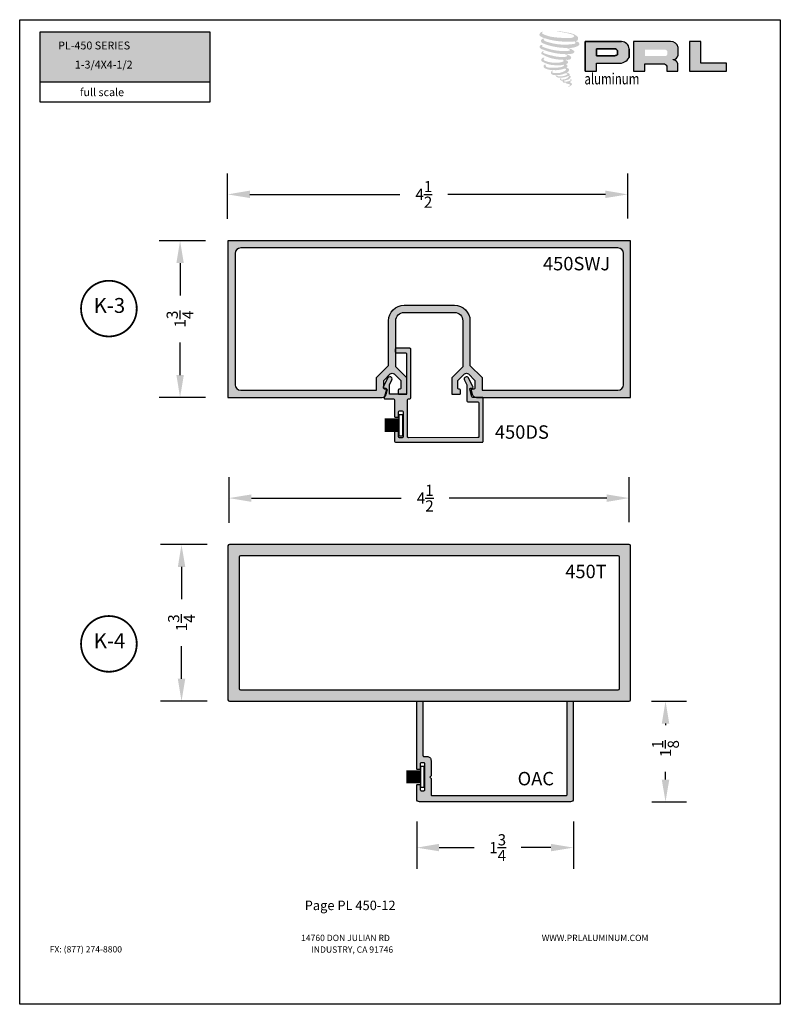
# Model space of a CAD drawing. Units: inches. Extents: x 935 to 1129, y 1154 to 1196.
# Drawn here: x 1071 to 1080, y 1179 to 1190 of the extents above; entities that cross this region are included whole.
import ezdxf
from ezdxf.enums import TextEntityAlignment as Align

# ---------------------------------------------------------------- set-up
doc = ezdxf.new("R2010")
doc.units = ezdxf.units.IN
doc.header["$MEASUREMENT"] = 0
doc.layers.add('Sheet', color=40, linetype='Continuous', plot=False)
doc.styles.add('CAD', font='ARIALUNI.TTF', dxfattribs={"height": 0.25})
doc.styles.add('DIM', font='ARIALUNI.TTF', dxfattribs={"height": 0.125})
doc.styles.add('SEALANT-ARROW', font='bgothm.ttf', dxfattribs={"width": 0.75})
doc.styles.add('STYLE1', font='bgothm.ttf')
doc.dimstyles.new('DIM', dxfattribs={"dimscale": 2, "dimtxt": 0.125, "dimasz": 0.125, "dimexe": 0.1175, "dimexo": 0.125, "dimgap": 0.09, "dimtad": 0, "dimtoh": 1, "dimdec": 4, "dimzin": 0, "dimdsep": 46, "dimlunit": 5, "dimtxsty": 'DIM', "dimcen": 0, "dimclrd": 256, "dimclre": 256, "dimclrt": 256, "dimadec": 0, "dimazin": 0, "dimtfac": 1, "dimtdec": 4, "dimtofl": 0, "dimtmove": 0, "dimatfit": 3, "dimfxl": 1, "dimtolj": 1, "dimtzin": 0, "dimlwd": -1, "dimlwe": -1, "dimarcsym": 0})

# ---------------------------------------------------------------- blocks, each defined once
blk = doc.blocks.new('A$C7B31304D')
blk.add_lwpolyline([(0.09, 0.135), (0.09, 0.427, 0.414214), (0.08, 0.437), (0.05, 0.437, 0.414214), (0.04, 0.427), (0.04, 0.372, -0.414214), (0.03, 0.362), (0.01, 0.362, -0.414214), (0, 0.372), (0, 1.115, -0.414214), (0.01, 1.125), (0.06, 1.125, -0.414214), (0.07, 1.115), (0.07, 0.517, 0.414214), (0.08, 0.507), (0.115, 0.507, -0.414214), (0.16, 0.462), (0.16, 0.29), (0.145, 0.275), (0.16, 0.26), (0.16, 0.08, 0.414214), (0.17, 0.07), (1.67, 0.07, 0.414214), (1.68, 0.08), (1.68, 1.115, -0.414214), (1.69, 1.125), (1.74, 1.125, -0.414214), (1.75, 1.115), (1.75, 0.031, -0.414214), (1.719, 0), (0.031, 0, -0.414214), (0, 0.031), (0, 0.184, -0.414214), (0.01, 0.194), (0.03, 0.194, -0.414214), (0.04, 0.184), (0.04, 0.135, 0.414214), (0.05, 0.125), (0.08, 0.125, 0.414214)], format="xyb", close=True)
blk = doc.blocks.new('*D35')
at = {"transparency": 16777216}
for p, q in [((1078.356, 1182.496), (1078.747, 1182.496)), ((1078.512, 1182.246), (1078.512, 1182.227)), ((1078.512, 1181.621), (1078.512, 1181.707)), ((1078.358, 1181.371), (1078.747, 1181.371))]:
    blk.add_line(p, q, dxfattribs=at)
for points in [[(1078.47, 1182.246), (1078.554, 1182.246), (1078.512, 1182.496)], [(1078.47, 1181.621), (1078.554, 1181.621), (1078.512, 1181.371)]]:
    blk.add_solid(points, dxfattribs=at)
at = {"layer": 'DEFPOINTS', "color": 0, "transparency": 16777216}
for p in [(1078.106, 1182.496), (1078.108, 1181.371), (1078.512, 1181.371)]:
    blk.add_point(p, dxfattribs=at)
at = {"transparency": 16777216, "insert": (1078.512, 1181.967), "char_height": 0.125, "attachment_point": 5, "rotation": 90, "style": 'DIM'}
blk.add_mtext('\\A1;1{\\H1.000000x;\\S1/8;}', dxfattribs=at)
blk = doc.blocks.new('*D36')
at = {"transparency": 16777216}
for p, q in [((1075.732, 1181.152), (1075.732, 1180.625)), ((1077.482, 1181.152), (1077.482, 1180.625)), ((1075.982, 1180.86), (1076.374, 1180.86)), ((1077.232, 1180.86), (1076.898, 1180.86))]:
    blk.add_line(p, q, dxfattribs=at)
for points in [[(1075.982, 1180.902), (1075.982, 1180.819), (1075.732, 1180.86)], [(1077.232, 1180.902), (1077.232, 1180.819), (1077.482, 1180.86)]]:
    blk.add_solid(points, dxfattribs=at)
at = {"layer": 'DEFPOINTS', "color": 0, "transparency": 16777216}
for p in [(1075.732, 1181.402), (1077.482, 1181.402), (1077.482, 1180.86)]:
    blk.add_point(p, dxfattribs=at)
at = {"transparency": 16777216, "insert": (1076.636, 1180.86), "char_height": 0.125, "attachment_point": 5, "style": 'DIM'}
blk.add_mtext('\\A1;1{\\H1.000000x;\\S3/4;}', dxfattribs=at)
blk = doc.blocks.new('*D41')
at = {"transparency": 16777216}
for p, q in [((1073.618, 1187.883), (1073.618, 1188.393)), ((1078.09, 1187.89), (1078.09, 1188.393)), ((1073.868, 1188.158), (1075.542, 1188.158)), ((1077.84, 1188.158), (1076.079, 1188.158))]:
    blk.add_line(p, q, dxfattribs=at)
for points in [[(1073.868, 1188.2), (1073.868, 1188.117), (1073.618, 1188.158)], [(1077.84, 1188.2), (1077.84, 1188.117), (1078.09, 1188.158)]]:
    blk.add_solid(points, dxfattribs=at)
at = {"layer": 'DEFPOINTS', "color": 0, "transparency": 16777216}
for p in [(1073.618, 1188.158), (1073.618, 1187.633), (1078.09, 1187.64)]:
    blk.add_point(p, dxfattribs=at)
at = {"transparency": 16777216, "insert": (1075.811, 1188.158), "char_height": 0.125, "attachment_point": 5, "style": 'DIM'}
blk.add_mtext('\\A1;4{\\H1.000000x;\\S1/2;}', dxfattribs=at)
blk = doc.blocks.new('*D42')
at = {"transparency": 16777216}
for p, q in [((1073.372, 1187.64), (1072.852, 1187.64)), ((1073.087, 1187.39), (1073.087, 1187.027)), ((1073.087, 1186.14), (1073.087, 1186.503)), ((1073.372, 1185.89), (1072.852, 1185.89))]:
    blk.add_line(p, q, dxfattribs=at)
for points in [[(1073.046, 1187.39), (1073.129, 1187.39), (1073.087, 1187.64)], [(1073.046, 1186.14), (1073.129, 1186.14), (1073.087, 1185.89)]]:
    blk.add_solid(points, dxfattribs=at)
at = {"layer": 'DEFPOINTS', "color": 0, "transparency": 16777216}
for p in [(1073.087, 1187.64), (1073.622, 1187.64), (1073.622, 1185.89)]:
    blk.add_point(p, dxfattribs=at)
at = {"transparency": 16777216, "insert": (1073.087, 1186.765), "char_height": 0.125, "attachment_point": 5, "rotation": 90, "style": 'DIM'}
blk.add_mtext('\\A1;1{\\H1.000000x;\\S3/4;}', dxfattribs=at)
blk = doc.blocks.new('*D43')
at = {"transparency": 16777216}
for p, q in [((1073.634, 1184.49), (1073.634, 1185)), ((1078.106, 1184.496), (1078.106, 1185)), ((1073.884, 1184.765), (1075.558, 1184.765)), ((1077.856, 1184.765), (1076.095, 1184.765))]:
    blk.add_line(p, q, dxfattribs=at)
for points in [[(1073.884, 1184.806), (1073.884, 1184.723), (1073.634, 1184.765)], [(1077.856, 1184.806), (1077.856, 1184.723), (1078.106, 1184.765)]]:
    blk.add_solid(points, dxfattribs=at)
at = {"layer": 'DEFPOINTS', "color": 0, "transparency": 16777216}
for p in [(1073.634, 1184.765), (1073.634, 1184.24), (1078.106, 1184.246)]:
    blk.add_point(p, dxfattribs=at)
at = {"transparency": 16777216, "insert": (1075.827, 1184.765), "char_height": 0.125, "attachment_point": 5, "style": 'DIM'}
blk.add_mtext('\\A1;4{\\H1.000000x;\\S1/2;}', dxfattribs=at)
blk = doc.blocks.new('*D44')
at = {"transparency": 16777216}
for p, q in [((1073.388, 1184.246), (1072.868, 1184.246)), ((1073.103, 1183.996), (1073.103, 1183.634)), ((1073.103, 1182.746), (1073.103, 1183.109)), ((1073.388, 1182.496), (1072.868, 1182.496))]:
    blk.add_line(p, q, dxfattribs=at)
for points in [[(1073.062, 1183.996), (1073.145, 1183.996), (1073.103, 1184.246)], [(1073.062, 1182.746), (1073.145, 1182.746), (1073.103, 1182.496)]]:
    blk.add_solid(points, dxfattribs=at)
at = {"layer": 'DEFPOINTS', "color": 0, "transparency": 16777216}
for p in [(1073.103, 1184.246), (1073.638, 1184.246), (1073.638, 1182.496)]:
    blk.add_point(p, dxfattribs=at)
at = {"transparency": 16777216, "insert": (1073.103, 1183.372), "char_height": 0.125, "attachment_point": 5, "rotation": 90, "style": 'DIM'}
blk.add_mtext('\\A1;1{\\H1.000000x;\\S3/4;}', dxfattribs=at)

msp = doc.modelspace()

# ---------------------------------------------------------------- hatches: boundary and pattern name
at = {"ltscale": 2}
h = msp.add_hatch(dxfattribs=at)
h.set_pattern_fill('DOTS', color=256, scale=0.25, style=0)
h.set_pattern_definition([(0, (995.063294, 1149.294615), (0.0078125, 0.015625), [0, -0.015625])])
h.paths.add_polyline_path([(1073.4198, 1189.41176), (1073.4198, 1189.97506), (1071.52277, 1189.97506), (1071.52277, 1189.41176)])
h.paths.add_polyline_path([(1071.88798, 1189.53795), (1073.05371, 1189.53795), (1073.05371, 1189.67802), (1071.88798, 1189.67802)], flags=24)
h.paths.add_polyline_path([(1071.70201, 1189.75381), (1073.24151, 1189.75381), (1073.24151, 1189.88889), (1071.70201, 1189.88889)], flags=24)
for color, points in [(1, [(1077.53066, 1189.88172, 0.18811563), (1077.53168, 1189.91855, 0.15984431), (1077.41121, 1189.96562, 0.05578775), (1077.31351, 1189.97971, 0.01590184), (1077.30083, 1189.97971, 0.49797195), (1077.30173, 1189.97616, 0.00930641), (1077.32055, 1189.97472, -0.01457365), (1077.34793, 1189.97119, -0.02822471), (1077.40465, 1189.96089, -0.02588953), (1077.46507, 1189.9455, -0.20113417), (1077.49402, 1189.92539, -0.25850073), (1077.44843, 1189.90604, -0.04843967), (1077.23846, 1189.91832, -0.07010625), (1077.14244, 1189.94955, -0.83762011), (1077.14095, 1189.97197, 0.69934878), (1077.14018, 1189.97494, 0.45345355), (1077.10246, 1189.93436, 0.10466253), (1077.14681, 1189.90719, 0.0847025), (1077.40792, 1189.8645, 0.05274313), (1077.48738, 1189.86605, -1.33647978), (1077.48919, 1189.83946, -0.12157955), (1077.19106, 1189.86174, -0.17038592), (1077.14998, 1189.88334, -0.1718286), (1077.15344, 1189.89153, 0.37677464), (1077.15918, 1189.89793, 0.1172168), (1077.13922, 1189.89668, 0.69567953), (1077.13537, 1189.84828, 0.09122385), (1077.38363, 1189.79456, -0.03416805), (1077.40727, 1189.7932, -0.15920237), (1077.44415, 1189.77162, -0.4889897), (1077.43635, 1189.763, -0.04873628), (1077.35952, 1189.75959, -0.08923411), (1077.13913, 1189.80661, -0.27564809), (1077.13067, 1189.8158, -0.32252395), (1077.14018, 1189.82303, 0.739414), (1077.13903, 1189.8265, 0.35482471), (1077.10385, 1189.81237, 0.35210787), (1077.12934, 1189.78038, 0.07213429), (1077.34086, 1189.72717, -0.06542275), (1077.38944, 1189.72487, -0.12290835), (1077.41549, 1189.70518, -0.18288291), (1077.36799, 1189.69312, -0.08379754), (1077.24665, 1189.70806, -0.05867808), (1077.15246, 1189.73587, -0.31353022), (1077.14448, 1189.7472, -0.42354589), (1077.14978, 1189.75353, 0.57134183), (1077.14139, 1189.75754, 0.43155899), (1077.1254, 1189.72611, 0.12863625), (1077.34576, 1189.66308, -0.5027591), (1077.37408, 1189.64561, -0.13727995), (1077.31234, 1189.63074, -0.1281827), (1077.15886, 1189.65282, -0.64719706), (1077.15663, 1189.67815, 1.04413608), (1077.15143, 1189.68592, 0.53122577), (1077.12422, 1189.6482, 0.13750016), (1077.27029, 1189.60148, 0.07209577), (1077.36981, 1189.60477, -1.04199713), (1077.3774, 1189.59753, -0.16637175), (1077.34305, 1189.57967, -0.05421364), (1077.24091, 1189.57291, -0.03341077), (1077.19352, 1189.57698, -0.30513626), (1077.1717, 1189.59455, -0.38226005), (1077.17431, 1189.60228, 0.57927337), (1077.15789, 1189.60612, 0.44310443), (1077.15738, 1189.57044, 0.13164471), (1077.25833, 1189.54594, 0.09842028), (1077.38236, 1189.56299, -0.66869364), (1077.40033, 1189.54913, -0.11497936), (1077.35748, 1189.52323, -0.14895967), (1077.2463, 1189.51791, -0.377121), (1077.25455, 1189.53696, 0.61359108), (1077.2428, 1189.53733, 0.71220463), (1077.24781, 1189.49552, 0.10492824), (1077.30851, 1189.49036, 0.09913799), (1077.38472, 1189.5086, -0.28413776), (1077.41302, 1189.50811, -0.6450478), (1077.41319, 1189.49668, -0.09760676), (1077.36555, 1189.47934, -0.08526996), (1077.30949, 1189.47848, 0.02047379), (1077.30137, 1189.48355, 0.91555502), (1077.29148, 1189.47198, 0.20114132), (1077.32605, 1189.46321, 0.1157868), (1077.40996, 1189.47518, -0.0244205), (1077.42506, 1189.48091, -0.67439793), (1077.43025, 1189.47093, -0.20122972), (1077.37847, 1189.44307, -0.08465922), (1077.34655, 1189.44149, -0.49042359), (1077.34313, 1189.45041, -0.14080333), (1077.34696, 1189.45512, 0.7436951), (1077.34084, 1189.45743, 0.30509268), (1077.33457, 1189.43664, 0.26123007), (1077.36076, 1189.42875, -0.48077623), (1077.36306, 1189.42463, 0.56857795), (1077.37767, 1189.40659, 0.00586527), (1077.39864, 1189.40569, -0.51977895), (1077.39984, 1189.40415, 0.35583086), (1077.40471, 1189.39699, -0.00379804), (1077.41859, 1189.39286, 0.0717179), (1077.4283, 1189.39079, 0.00680918), (1077.44063, 1189.38783, -0.13002747), (1077.44608, 1189.38184, -0.37022287), (1077.44138, 1189.37404, 0.00807418), (1077.43234, 1189.36884, -0.04709367), (1077.429, 1189.36725, 0.34097195), (1077.42801, 1189.36737, 0.36942921), (1077.42659, 1189.3631, 0.54187949), (1077.43229, 1189.36199, 0.11294301), (1077.46535, 1189.38376, 0.0989918), (1077.46669, 1189.39218, 0.21409667), (1077.4639, 1189.3978, 0.06426193), (1077.45147, 1189.40499, -0.19538867), (1077.44557, 1189.4154, 0.15835558), (1077.46273, 1189.43337, 0.31958181), (1077.45685, 1189.44433, 0.06413455), (1077.44925, 1189.44754, 0.49526863), (1077.4473, 1189.44421, -0.36487583), (1077.45284, 1189.43359, -0.07826545), (1077.43261, 1189.42317, -0.07648153), (1077.40124, 1189.41789, -0.02880748), (1077.38576, 1189.41783, -0.95458063), (1077.38565, 1189.43173, 0.02899707), (1077.40997, 1189.43598, 0.24357052), (1077.45319, 1189.47008, 0.43731684), (1077.44322, 1189.4827, -0.39667912), (1077.43624, 1189.48856, 0.22951701), (1077.44055, 1189.49976, 0.2139492), (1077.42287, 1189.51439, 0.02807827), (1077.41725, 1189.51464, -0.30078455), (1077.41092, 1189.51965, 0.21144576), (1077.43518, 1189.54862, 0.33412934), (1077.4234, 1189.56649, 0.06902323), (1077.41155, 1189.57072, -0.03709425), (1077.40717, 1189.57112, -0.6419816), (1077.40753, 1189.57508, 0.57418884), (1077.40509, 1189.6087, -0.73293301), (1077.4044, 1189.61581, 0.29625738), (1077.42381, 1189.6325, 0.30832655), (1077.40005, 1189.65685, -0.68820746), (1077.39723, 1189.66053, -0.16824448), (1077.40946, 1189.66127, 0.19081344), (1077.45406, 1189.67251, 0.24605644), (1077.45603, 1189.69644, 0.08608648), (1077.4061, 1189.72386, -0.90820137), (1077.40672, 1189.72672, 0.02408239), (1077.45793, 1189.7278, 0.24501371), (1077.48559, 1189.73951, 0.29761965), (1077.49248, 1189.75809, 0.11431315), (1077.43615, 1189.7885, -0.09170651), (1077.43014, 1189.79175, -0.56217305), (1077.43197, 1189.7933, 0.06466503), (1077.49626, 1189.80147, 0.06926987), (1077.54115, 1189.82074, 0.28755998), (1077.54821, 1189.83982, 0.37224997), (1077.5211, 1189.86381, -0.05218457), (1077.51179, 1189.86748, -0.36093218), (1077.51599, 1189.87145, 0.21387626)]), (0, [(1079.19521, 1189.53401), (1079.19521, 1189.62291), (1078.90676, 1189.62291), (1078.90677, 1189.86471), (1078.78123, 1189.86471), (1078.78123, 1189.53401)]), (256, [(1077.41174, 1181.45137, -0.41421356), (1077.40174, 1181.44137), (1075.90174, 1181.44137, -0.41421356), (1075.89174, 1181.45137), (1075.89174, 1181.63137), (1075.87674, 1181.64637), (1075.89174, 1181.66137), (1075.89174, 1181.83337, 0.41421356), (1075.84674, 1181.87837), (1075.81174, 1181.87837, -0.41421356), (1075.80174, 1181.88837), (1075.80174, 1182.48637, 0.41421356), (1075.79174, 1182.49637), (1075.74174, 1182.49637, 0.41421356), (1075.73174, 1182.48637), (1075.73174, 1181.74337, 0.41421356), (1075.74174, 1181.73337), (1075.76174, 1181.73337, 0.41421356), (1075.77174, 1181.74337), (1075.77174, 1181.79837, -0.41421356), (1075.78174, 1181.80837), (1075.81174, 1181.80837, -0.41421356), (1075.82174, 1181.79837), (1075.82174, 1181.50637, -0.41421356), (1075.81174, 1181.49637), (1075.78174, 1181.49637, -0.41421356), (1075.77174, 1181.50637), (1075.77174, 1181.55537, 0.41421356), (1075.76174, 1181.56537), (1075.74174, 1181.56537, 0.41421356), (1075.73174, 1181.55537), (1075.73174, 1181.40237, 0.41421356), (1075.76274, 1181.37137), (1077.45074, 1181.37137, 0.41421356), (1077.48174, 1181.40237), (1077.48174, 1182.48637, 0.41421356), (1077.47174, 1182.49637), (1077.42174, 1182.49637, 0.41421356), (1077.41174, 1182.48637)])]:
    msp.add_hatch(color=color).paths.add_polyline_path(points)
h = msp.add_hatch(color=0)
h.paths.add_polyline_path([(1078.02056, 1189.86471), (1077.61544, 1189.86471), (1077.61544, 1189.53401), (1077.74102, 1189.53401), (1077.74102, 1189.62348), (1078.00547, 1189.62348, 0.24647831), (1078.10599, 1189.68781), (1078.10599, 1189.78448, 0.38584331)])
h.paths.add_polyline_path([(1077.74039, 1189.78233), (1077.94995, 1189.78233, -0.57220924), (1077.97588, 1189.74051), (1077.97588, 1189.70769), (1077.74039, 1189.70769)], flags=16)
h = msp.add_hatch(color=0)
h.paths.add_polyline_path([(1078.15392, 1189.86471), (1078.15392, 1189.53401), (1078.28017, 1189.53401), (1078.28017, 1189.61638), (1078.48675, 1189.61638, -0.31646425), (1078.52695, 1189.59126), (1078.52695, 1189.53401), (1078.65113, 1189.53401), (1078.65113, 1189.61808, 0.2985214), (1078.59906, 1189.66127, -1), (1078.59906, 1189.66501, 0.35986415), (1078.65354, 1189.71416), (1078.65354, 1189.80038, 0.34870163), (1078.56744, 1189.86471)])
h.paths.add_polyline_path([(1078.50599, 1189.77455, -0.23304285), (1078.53148, 1189.75805), (1078.53148, 1189.71919, -0.23913358), (1078.51063, 1189.70226), (1078.28169, 1189.70226), (1078.28169, 1189.77455)], flags=16)
h = msp.add_hatch(color=256)
edge = h.paths.add_edge_path(flags=16)
edge.add_line((1076.3269, 1186.74593), (1076.3269, 1186.24657))
edge.add_line((1076.3269, 1186.24657), (1076.4614, 1186.11207))
edge.add_line((1076.4614, 1186.11207), (1076.4614, 1185.96993))
edge.add_line((1076.4614, 1185.96993), (1076.8954, 1185.96993))
edge.add_line((1076.8954, 1185.96993), (1077.9804, 1185.96993))
edge.add_arc((1077.9804, 1186.03193), 0.062, 270, 360)
edge.add_line((1078.0424, 1186.03193), (1078.0424, 1187.49793))
edge.add_arc((1077.9804, 1187.49793), 0.062, 0, 90)
edge.add_line((1077.9804, 1187.55993), (1073.7644, 1187.55993))
edge.add_arc((1073.7644, 1187.49793), 0.062, 90, 180)
edge.add_line((1073.7024, 1187.49793), (1073.7024, 1186.03193))
edge.add_arc((1073.7644, 1186.03193), 0.062, 180, 270)
edge.add_line((1073.7644, 1185.96993), (1074.5654, 1185.96993))
edge.add_line((1074.5654, 1185.96993), (1075.2834, 1185.96993))
edge.add_line((1075.2834, 1185.96993), (1075.2834, 1186.11207))
edge.add_line((1075.2834, 1186.11207), (1075.4179, 1186.24657))
edge.add_line((1075.4179, 1186.24657), (1075.4179, 1186.74593))
edge.add_arc((1075.5919, 1186.74593), 0.174, 90, 180, ccw=False)
edge.add_line((1075.5919, 1186.91993), (1075.8724, 1186.91993))
edge.add_line((1075.8724, 1186.91993), (1076.1529, 1186.91993))
edge.add_arc((1076.1529, 1186.74593), 0.174, 0, 90, ccw=False)
edge = h.paths.add_edge_path()
edge.add_line((1076.2469, 1186.23243), (1076.1224, 1186.10793))
edge.add_line((1076.1224, 1186.10793), (1076.1224, 1185.93493))
edge.add_arc((1076.1324, 1185.93493), 0.01, 180, 270)
edge.add_line((1076.1324, 1185.92493), (1076.2114, 1185.92493))
edge.add_arc((1076.2114, 1185.93493), 0.01, 270, 360)
edge.add_line((1076.2214, 1185.93493), (1076.2214, 1185.97093))
edge.add_arc((1076.2114, 1185.97093), 0.01, 0, 90)
edge.add_line((1076.2114, 1185.98093), (1076.2024, 1185.98093))
edge.add_arc((1076.2024, 1185.99093), 0.01, 180, 270, ccw=False)
edge.add_line((1076.1924, 1185.99093), (1076.1924, 1186.07893))
edge.add_line((1076.1924, 1186.07893), (1076.26498, 1186.15151))
edge.add_arc((1076.2869, 1186.12959), 0.031, 45, 135, ccw=False)
edge.add_line((1076.30882, 1186.15151), (1076.3814, 1186.07893))
edge.add_line((1076.3814, 1186.07893), (1076.3814, 1185.99093))
edge.add_arc((1076.3714, 1185.99093), 0.01, -90, 0, ccw=False)
edge.add_line((1076.3714, 1185.98093), (1076.3514, 1185.98093))
edge.add_arc((1076.3514, 1185.97093), 0.01, 90, 195)
edge.add_line((1076.34174, 1185.96834), (1076.35282, 1185.92699))
edge.add_arc((1076.40112, 1185.93993), 0.05, 195, 270)
edge.add_line((1076.40112, 1185.88993), (1078.1224, 1185.88993))
edge.add_line((1078.1224, 1185.88993), (1078.1224, 1187.63993))
edge.add_line((1078.1224, 1187.63993), (1073.6224, 1187.63993))
edge.add_line((1073.6224, 1187.63993), (1073.6224, 1185.88993))
edge.add_line((1073.6224, 1185.88993), (1075.34368, 1185.88993))
edge.add_arc((1075.34368, 1185.93993), 0.05, 270, 345)
edge.add_line((1075.39198, 1185.92699), (1075.40306, 1185.96834))
edge.add_arc((1075.3934, 1185.97093), 0.01, 345, 450)
edge.add_line((1075.3934, 1185.98093), (1075.3734, 1185.98093))
edge.add_arc((1075.3734, 1185.99093), 0.01, 180, 270, ccw=False)
edge.add_line((1075.3634, 1185.99093), (1075.3634, 1186.07893))
edge.add_line((1075.3634, 1186.07893), (1075.43598, 1186.15151))
edge.add_arc((1075.4579, 1186.12959), 0.031, 45, 135, ccw=False)
edge.add_line((1075.47982, 1186.15151), (1075.5524, 1186.07893))
edge.add_line((1075.5524, 1186.07893), (1075.5524, 1185.99093))
edge.add_arc((1075.5424, 1185.99093), 0.01, -90, 0, ccw=False)
edge.add_line((1075.5424, 1185.98093), (1075.5334, 1185.98093))
edge.add_arc((1075.5334, 1185.97093), 0.01, 90, 180)
edge.add_line((1075.5234, 1185.97093), (1075.5234, 1185.93493))
edge.add_arc((1075.5334, 1185.93493), 0.01, 180, 270)
edge.add_line((1075.5334, 1185.92493), (1075.6124, 1185.92493))
edge.add_arc((1075.6124, 1185.93493), 0.01, 270, 360)
edge.add_line((1075.6224, 1185.93493), (1075.6224, 1186.10793))
edge.add_line((1075.6224, 1186.10793), (1075.4979, 1186.23243))
edge.add_line((1075.4979, 1186.23243), (1075.4979, 1186.74593))
edge.add_arc((1075.5919, 1186.74593), 0.094, 90, 180, ccw=False)
edge.add_line((1075.5919, 1186.83993), (1076.1529, 1186.83993))
edge.add_arc((1076.1529, 1186.74593), 0.094, 0, 90, ccw=False)
edge.add_line((1076.2469, 1186.74593), (1076.2469, 1186.23243))
h = msp.add_hatch(color=256)
h.dxf.hatch_style = 1
edge = h.paths.add_edge_path()
edge.add_arc((1075.56899, 1185.72991), 0.01, 0.010026, 90.010026, ccw=False)
edge.add_line((1075.57899, 1185.72991), (1075.57904, 1185.44996))
edge.add_arc((1075.56904, 1185.44996), 0.01, -89.989974, 0.010026, ccw=False)
edge.add_line((1075.56904, 1185.43996), (1075.53904, 1185.43995))
edge.add_arc((1075.53904, 1185.44995), 0.01, 180.010026, 270.010026, ccw=False)
edge.add_line((1075.52904, 1185.44995), (1075.52903, 1185.50191))
edge.add_arc((1075.51903, 1185.5019), 0.01, 0.010026, 90.010026)
edge.add_line((1075.51903, 1185.5119), (1075.49403, 1185.5119))
edge.add_arc((1075.49403, 1185.5019), 0.01, 90.010026, 180.010026)
edge.add_line((1075.48403, 1185.5019), (1075.48405, 1185.40009))
edge.add_arc((1075.49405, 1185.4001), 0.01, 180.010026, 268.850234)
edge.add_line((1075.49385, 1185.3901), (1076.46493, 1185.39011))
edge.add_arc((1076.46493, 1185.40011), 0.01, 270.000383, 360.010026)
edge.add_line((1076.47493, 1185.40011), (1076.47484, 1185.87994))
edge.add_arc((1076.46484, 1185.87994), 0.01, 0.010026, 90.010026)
edge.add_line((1076.46484, 1185.88994), (1076.35752, 1185.88992))
edge.add_arc((1076.35751, 1185.89992), 0.01, 195.010026, 270.010026, ccw=False)
edge.add_line((1076.34785, 1185.89733), (1076.32549, 1185.98074))
edge.add_arc((1076.33515, 1185.98333), 0.01, 90.010026, 195.010026, ccw=False)
edge.add_line((1076.33515, 1185.99333), (1076.35141, 1185.99333))
edge.add_arc((1076.35141, 1186.00333), 0.01, 270.010026, 387.322067)
edge.add_line((1076.36029, 1186.00792), (1076.30911, 1186.10699))
edge.add_arc((1076.2869, 1186.09551), 0.025, 27.322067, 207.322067)
edge.add_line((1076.26469, 1186.08404), (1076.29184, 1186.03148))
edge.add_line((1076.29184, 1186.03148), (1076.29187, 1185.84991))
edge.add_arc((1076.30187, 1185.84991), 0.01, 180.010026, 270.010026)
edge.add_line((1076.30187, 1185.83991), (1076.41485, 1185.83993))
edge.add_arc((1076.41485, 1185.82993), 0.01, 0.010026, 90.010026, ccw=False)
edge.add_line((1076.42485, 1185.82994), (1076.42492, 1185.4501))
edge.add_arc((1076.41492, 1185.4501), 0.01, -89.993286, 0.010026, ccw=False)
edge.add_line((1076.41492, 1185.4401), (1075.63913, 1185.44001))
edge.add_arc((1075.63904, 1185.45001), 0.01, 180.010026, 270.510579, ccw=False)
edge.add_line((1075.62904, 1185.45), (1075.62899, 1185.86421))
edge.add_arc((1075.63899, 1185.86421), 0.01, 90.007153, 180.007153, ccw=False)
edge.add_line((1075.63899, 1185.87421), (1075.65571, 1185.87421))
edge.add_arc((1075.65571, 1185.88421), 0.01, 270.007153, 360.003873)
edge.add_line((1075.66571, 1185.88421), (1075.66567, 1186.42877))
edge.add_arc((1075.65567, 1186.42877), 0.01, 0.004596, 90.010026)
edge.add_line((1075.65567, 1186.43877), (1075.50244, 1186.43875))
edge.add_arc((1075.50245, 1186.42875), 0.01, 90.010026, 180.010026)
edge.add_line((1075.49245, 1186.42874), (1075.49245, 1186.39874))
edge.add_arc((1075.50245, 1186.39875), 0.01, 180.010026, 270.010026)
edge.add_line((1075.50245, 1186.38875), (1075.60568, 1186.38876))
edge.add_arc((1075.60568, 1186.37876), 0.01, 0.004012, 90.010026, ccw=False)
edge.add_line((1075.61568, 1186.37876), (1075.61571, 1185.93421))
edge.add_arc((1075.60571, 1185.93421), 0.01, -89.995988, 0.004012, ccw=False)
edge.add_line((1075.60572, 1185.92421), (1075.43622, 1185.9242))
edge.add_arc((1075.43622, 1185.9342), 0.01, 180.010026, 270.004012, ccw=False)
edge.add_line((1075.42622, 1185.9342), (1075.42621, 1186.0318))
edge.add_line((1075.42621, 1186.0318), (1075.45334, 1186.08436))
edge.add_arc((1075.43112, 1186.09583), 0.025, 332.697985, 512.697985)
edge.add_line((1075.40891, 1186.10729), (1075.35776, 1186.00821))
edge.add_arc((1075.36665, 1186.00363), 0.01, 152.697985, 270.010026)
edge.add_line((1075.36665, 1185.99363), (1075.38291, 1185.99363))
edge.add_arc((1075.38291, 1185.98363), 0.01, -14.989974, 90.010026, ccw=False)
edge.add_line((1075.39257, 1185.98104), (1075.36734, 1185.88681))
edge.add_arc((1075.377, 1185.88422), 0.01, 165.010026, 270.003362)
edge.add_line((1075.377, 1185.87422), (1075.43953, 1185.87423))
edge.add_line((1075.43953, 1185.87423), (1075.43953, 1185.87423))
edge.add_line((1075.43953, 1185.87423), (1075.46073, 1185.87423))
edge.add_line((1075.46073, 1185.87423), (1075.46073, 1185.87423))
edge.add_line((1075.46073, 1185.87423), (1075.47397, 1185.87423))
edge.add_arc((1075.47397, 1185.86423), 0.01, 0.010026, 90.003362, ccw=False)
edge.add_line((1075.48397, 1185.86423), (1075.484, 1185.6779))
edge.add_arc((1075.494, 1185.6779), 0.01, 180.010026, 270.010026)
edge.add_line((1075.494, 1185.6679), (1075.519, 1185.6679))
edge.add_arc((1075.519, 1185.6779), 0.01, 270.010026, 360.010026)
edge.add_line((1075.529, 1185.67791), (1075.52899, 1185.72991))
edge.add_arc((1075.53899, 1185.72991), 0.01, 90.010026, 180.010026, ccw=False)
edge.add_line((1075.53899, 1185.73991), (1075.56899, 1185.73991))
h = msp.add_hatch(color=7)
edge = h.paths.add_edge_path()
edge.add_line((1078.1064, 1184.24637), (1073.6384, 1184.24637))
edge.add_arc((1073.6384, 1184.23037), 0.016, 90, 180)
edge.add_line((1073.6224, 1184.23037), (1073.6224, 1182.51237))
edge.add_arc((1073.6384, 1182.51237), 0.016, 180, 270)
edge.add_line((1073.6384, 1182.49637), (1078.1064, 1182.49637))
edge.add_arc((1078.1064, 1182.51237), 0.016, 270, 360)
edge.add_line((1078.1224, 1182.51237), (1078.1224, 1184.23037))
edge.add_arc((1078.1064, 1184.23037), 0.016, 0, 90)
edge = h.paths.add_edge_path(flags=16)
edge.add_line((1077.9814, 1184.12137), (1073.7634, 1184.12137))
edge.add_arc((1073.7634, 1184.10537), 0.016, 90, 180)
edge.add_line((1073.7474, 1184.10537), (1073.7474, 1182.63737))
edge.add_arc((1073.7634, 1182.63737), 0.016, 180, 270)
edge.add_line((1073.7634, 1182.62137), (1077.9814, 1182.62137))
edge.add_arc((1077.9814, 1182.63737), 0.016, 270, 360)
edge.add_line((1077.9974, 1182.63737), (1077.9974, 1184.10537))
edge.add_arc((1077.9814, 1184.10537), 0.016, 0, 90)

# ---------------------------------------------------------------- linework, layer by layer
for p, q in [((1071.52277, 1189.97506), (1073.4198, 1189.97506)), ((1071.52277, 1189.18695), (1071.52277, 1189.97506)), ((1073.4198, 1189.97506), (1073.4198, 1189.18695)), ((1073.4198, 1189.41176), (1071.52277, 1189.41176)), ((1073.4198, 1189.18695), (1071.52277, 1189.18695))]:
    msp.add_line(p, q, dxfattribs=at)
at = {"color": 4}
msp.add_line((1077.61544, 1189.53401), (1077.61544, 1189.86471), dxfattribs=at)
at = {"color": 0}
for p, q in [((1077.61544, 1189.86471), (1078.02056, 1189.86471)), ((1077.95131, 1189.78233), (1077.74039, 1189.78233)), ((1077.97588, 1189.71872), (1077.97588, 1189.76709)), ((1078.10599, 1189.78448), (1078.10599, 1189.68781)), ((1077.74039, 1189.70769), (1077.9443, 1189.70769)), ((1077.9443, 1189.70769), (1077.94765, 1189.70795)), ((1077.94765, 1189.70795), (1077.95142, 1189.70856)), ((1077.95142, 1189.70856), (1077.95559, 1189.70959)), ((1077.95559, 1189.70959), (1077.96058, 1189.71122)), ((1077.96058, 1189.71122), (1077.96435, 1189.71253)), ((1077.96435, 1189.71253), (1077.96873, 1189.71464)), ((1077.96873, 1189.71464), (1077.97136, 1189.71591)), ((1077.97136, 1189.71591), (1077.97356, 1189.71722)), ((1077.97356, 1189.71722), (1077.97588, 1189.71872))]:
    msp.add_line(p, q, dxfattribs=at)
for p, q in [((1077.74039, 1189.78256), (1077.74039, 1189.70769)), ((1075.53719, 1185.645), (1075.37641, 1185.645)), ((1075.53719, 1185.6315), (1075.37641, 1185.6315)), ((1075.53719, 1185.61778), (1075.37641, 1185.61778)), ((1075.53719, 1185.60757), (1075.37641, 1185.60757)), ((1075.53719, 1185.59455), (1075.37641, 1185.59455)), ((1075.53719, 1185.58259), (1075.37641, 1185.58259)), ((1075.53719, 1185.57203), (1075.37641, 1185.57203)), ((1075.53719, 1185.56218), (1075.37641, 1185.56218)), ((1075.53719, 1185.54986), (1075.37641, 1185.54986)), ((1075.53719, 1185.53965), (1075.37641, 1185.53965)), ((1075.53719, 1185.52874), (1075.37641, 1185.52874)), ((1075.53719, 1185.51959), (1075.37641, 1185.51959)), ((1075.53719, 1185.51064), (1075.37641, 1185.51064)), ((1075.77657, 1181.7159), (1075.61902, 1181.7159)), ((1075.77657, 1181.70267), (1075.61902, 1181.70267)), ((1075.77657, 1181.68922), (1075.61902, 1181.68922)), ((1075.77657, 1181.67922), (1075.61902, 1181.67922)), ((1075.77657, 1181.66646), (1075.61902, 1181.66646)), ((1075.77657, 1181.65474), (1075.61902, 1181.65474)), ((1075.77657, 1181.64439), (1075.61902, 1181.64439)), ((1075.77657, 1181.63474), (1075.61902, 1181.63474)), ((1075.77657, 1181.62267), (1075.61902, 1181.62267)), ((1075.77657, 1181.61267), (1075.61902, 1181.61267)), ((1075.77657, 1181.60198), (1075.61902, 1181.60198)), ((1075.77657, 1181.59301), (1075.61902, 1181.59301)), ((1075.77657, 1181.58424), (1075.61902, 1181.58424))]:
    msp.add_line(p, q)
for points in [[(1078.02056, 1189.86471), (1077.61544, 1189.86471), (1077.61544, 1189.53401), (1077.74102, 1189.53401), (1077.74102, 1189.62348), (1077.98342, 1189.62348, 0.29257955), (1078.10599, 1189.68781), (1078.10599, 1189.78448, 0.38584331)], [(1077.95131, 1189.78233, -0.27209531), (1077.97588, 1189.76709), (1077.97588, 1189.71872), (1077.97356, 1189.71722), (1077.97136, 1189.71591), (1077.96873, 1189.71464), (1077.96435, 1189.71253), (1077.96058, 1189.71122), (1077.95559, 1189.70959), (1077.95142, 1189.70856), (1077.94765, 1189.70795), (1077.9443, 1189.70769), (1077.74039, 1189.70769), (1077.74039, 1189.78233)], [(1078.59906, 1189.66501, 0.35986415), (1078.65354, 1189.71416), (1078.65354, 1189.80038, 0.34870163), (1078.56744, 1189.86471), (1078.15392, 1189.86471), (1078.15392, 1189.53401), (1078.28017, 1189.53401), (1078.28017, 1189.61638), (1078.48675, 1189.61638, -0.31646425), (1078.52695, 1189.59126), (1078.52695, 1189.53401), (1078.65113, 1189.53401), (1078.65113, 1189.61808, 0.2985214), (1078.59906, 1189.66127, -1)], [(1076.3269, 1186.74593), (1076.3269, 1186.24657), (1076.4614, 1186.11207), (1076.4614, 1185.96993), (1076.8954, 1185.96993), (1077.9804, 1185.96993, 0.41421356), (1078.0424, 1186.03193), (1078.0424, 1187.49793, 0.41421356), (1077.9804, 1187.55993), (1073.7644, 1187.55993, 0.41421356), (1073.7024, 1187.49793), (1073.7024, 1186.03193, 0.41421356), (1073.7644, 1185.96993), (1074.5654, 1185.96993), (1075.2834, 1185.96993), (1075.2834, 1186.11207), (1075.4179, 1186.24657), (1075.4179, 1186.74593, -0.41421356), (1075.5919, 1186.91993), (1075.8724, 1186.91993), (1076.1529, 1186.91993, -0.41421356)]]:
    msp.add_lwpolyline(points, format="xyb", close=True, dxfattribs=at)
msp.add_lwpolyline([(1078.78123, 1189.86471), (1078.78123, 1189.53401), (1079.19521, 1189.53401), (1079.19521, 1189.62291), (1078.90676, 1189.62291), (1078.90677, 1189.86471), (1078.78123, 1189.86471)], dxfattribs=at)
for points in [[(1076.2469, 1186.23243), (1076.1224, 1186.10793), (1076.1224, 1185.93493, 0.41421356), (1076.1324, 1185.92493), (1076.2114, 1185.92493, 0.41421356), (1076.2214, 1185.93493), (1076.2214, 1185.97093, 0.41421356), (1076.2114, 1185.98093), (1076.2024, 1185.98093, -0.41421356), (1076.1924, 1185.99093), (1076.1924, 1186.07893), (1076.26498, 1186.15151, -0.41421356), (1076.30882, 1186.15151), (1076.3814, 1186.07893), (1076.3814, 1185.99093, -0.41421356), (1076.3714, 1185.98093), (1076.3514, 1185.98093, 0.49314543), (1076.34174, 1185.96834), (1076.35282, 1185.92699, 0.33945426), (1076.40112, 1185.88993), (1078.1224, 1185.88993), (1078.1224, 1187.63993), (1073.6224, 1187.63993), (1073.6224, 1185.88993), (1075.34368, 1185.88993, 0.33945426), (1075.39198, 1185.92699), (1075.40306, 1185.96834, 0.49314543), (1075.3934, 1185.98093), (1075.3734, 1185.98093, -0.41421356), (1075.3634, 1185.99093), (1075.3634, 1186.07893), (1075.43598, 1186.15151, -0.41421356), (1075.47982, 1186.15151), (1075.5524, 1186.07893), (1075.5524, 1185.99093, -0.41421356), (1075.5424, 1185.98093), (1075.5334, 1185.98093, 0.41421356), (1075.5234, 1185.97093), (1075.5234, 1185.93493, 0.41421356), (1075.5334, 1185.92493), (1075.6124, 1185.92493, 0.41421356), (1075.6224, 1185.93493), (1075.6224, 1186.10793), (1075.4979, 1186.23243), (1075.4979, 1186.74593, -0.41421356), (1075.5919, 1186.83993), (1076.1529, 1186.83993, -0.41421356), (1076.2469, 1186.74593)], [(1075.56899, 1185.73991, -0.41421356), (1075.57899, 1185.72991), (1075.57904, 1185.44996, -0.41421356), (1075.56904, 1185.43996), (1075.53904, 1185.43995, -0.41421356), (1075.52904, 1185.44995), (1075.52903, 1185.50191, 0.41421356), (1075.51903, 1185.5119), (1075.49403, 1185.5119, 0.41421356), (1075.48403, 1185.5019), (1075.48405, 1185.40009, 0.40829711), (1075.49385, 1185.3901), (1076.46493, 1185.39011, 0.41426286), (1076.47493, 1185.40011), (1076.47484, 1185.87994, 0.41421356), (1076.46484, 1185.88994), (1076.35752, 1185.88992, -0.33945426), (1076.34785, 1185.89733), (1076.32549, 1185.98074, -0.49314543), (1076.33515, 1185.99333), (1076.35141, 1185.99333, 0.56181683), (1076.36029, 1186.00792), (1076.30911, 1186.10699, 1), (1076.26469, 1186.08404), (1076.29184, 1186.03148), (1076.29187, 1185.84991, 0.41421356), (1076.30187, 1185.83991), (1076.41485, 1185.83993, -0.41421356), (1076.42485, 1185.82994), (1076.42492, 1185.4501, -0.41423049), (1076.41492, 1185.4401), (1075.63913, 1185.44001, -0.41677468), (1075.62904, 1185.45), (1075.62899, 1185.86421, -0.41421356), (1075.63899, 1185.87421), (1075.65571, 1185.87421, 0.4141968), (1075.66571, 1185.88421), (1075.66567, 1186.42877, 0.41424132), (1075.65567, 1186.43877), (1075.50244, 1186.43875, 0.41421356), (1075.49245, 1186.42874), (1075.49245, 1186.39874, 0.41421356), (1075.50245, 1186.38875), (1075.60568, 1186.38876, -0.41424431), (1075.61568, 1186.37876), (1075.61571, 1185.93421, -0.41421356), (1075.60572, 1185.92421), (1075.43622, 1185.9242, -0.41418282), (1075.42622, 1185.9342), (1075.42621, 1186.0318), (1075.45334, 1186.08436, 1), (1075.40891, 1186.10729), (1075.35776, 1186.00821, 0.56181683), (1075.36665, 1185.99363), (1075.38291, 1185.99363, -0.49314543), (1075.39257, 1185.98104), (1075.36734, 1185.88681, 0.49310928), (1075.377, 1185.87422), (1075.43953, 1185.87423), (1075.43953, 1185.87423), (1075.46073, 1185.87423), (1075.46073, 1185.87423), (1075.47397, 1185.87423, -0.4141795), (1075.48397, 1185.86423), (1075.484, 1185.6779, 0.41421356), (1075.494, 1185.6679), (1075.519, 1185.6679, 0.41421356), (1075.529, 1185.67791), (1075.52899, 1185.72991, -0.41421356), (1075.53899, 1185.73991)], [(1078.1064, 1184.24637), (1073.6384, 1184.24637, 0.41421356), (1073.6224, 1184.23037), (1073.6224, 1182.51237, 0.41421356), (1073.6384, 1182.49637), (1078.1064, 1182.49637, 0.41421356), (1078.1224, 1182.51237), (1078.1224, 1184.23037, 0.41421356)], [(1077.9814, 1184.12137), (1073.7634, 1184.12137, 0.41421356), (1073.7474, 1184.10537), (1073.7474, 1182.63737, 0.41421356), (1073.7634, 1182.62137), (1077.9814, 1182.62137, 0.41421356), (1077.9974, 1182.63737), (1077.9974, 1184.10537, 0.41421356)]]:
    msp.add_lwpolyline(points, format="xyb", close=True)
at = {"linetype": 'Continuous', "const_width": 0.02}
for points in [[(1072.60292, 1186.88192, 1), (1071.98017, 1186.88192, 1)], [(1072.60292, 1183.13618, 1), (1071.98017, 1183.13618, 1)]]:
    msp.add_lwpolyline(points, format="xyb", close=True, dxfattribs=at)
for points in [[(1075.53719, 1185.7004), (1075.57353, 1185.7004), (1075.57353, 1185.45525), (1075.53719, 1185.45525)], [(1075.77657, 1181.77018), (1075.81219, 1181.77018), (1075.81219, 1181.52996), (1075.77657, 1181.52996)]]:
    msp.add_lwpolyline(points, close=True)
at = {"color": 0}
for centre, radius, start, end in [((1077.95063, 1189.7538), 0.02854, 27.748585, 88.634229), ((1078.01903, 1189.77748), 0.08724, 4.602562, 88.997659), ((1077.99444, 1189.75141), 0.12841, 265.075563, 330.309149)]:
    msp.add_arc(centre, radius, start, end, dxfattribs=at)
at = {"layer": 'Sheet', "ltscale": 2}
msp.add_lwpolyline([(1079.79475, 1179.10964), (1071.29475, 1179.10964), (1071.29475, 1190.10964), (1079.79475, 1190.10964)], close=True, dxfattribs=at)

# ---------------------------------------------------------------- block references
msp.add_blockref('A$C7B31304D', (1075.73174, 1181.37137))

# ---------------------------------------------------------------- texts
for s, height, style, p in [('PL-450 SERIES', 0.0878906, 'STYLE1', (1071.72453, 1189.77749)), ('1-3/4X4-1/2', 0.0878906, 'STYLE1', (1071.91132, 1189.56404)), ('full scale', 0.087891, 'STYLE1', (1071.96906, 1189.25548)), ('450SWJ', 0.15, 'CAD', (1077.1424, 1187.30936)), ('450DS', 0.15, 'CAD', (1076.60504, 1185.42794)), ('450T', 0.15, 'CAD', (1077.39144, 1183.8702)), ('OAC', 0.15, 'CAD', (1076.85881, 1181.556)), ('Page PL 450-12', 0.1054688, 'STYLE1', (1074.47993, 1180.16194)), ('14760 DON JULIAN RD', 0.0703125, 'STYLE1', (1074.43913, 1179.81612)), ('WWW.PRLALUMINUM.COM', 0.0703125, 'STYLE1', (1077.12908, 1179.81612)), ('FX: (877) 274-8800', 0.0703125, 'STYLE1', (1071.63021, 1179.68904)), ('INDUSTRY, CA 91746', 0.0703125, 'STYLE1', (1074.55366, 1179.68598))]:
    msp.add_text(s, height=height, dxfattribs=dict(style=style)).set_placement(p)
at = {"style": 'SEALANT-ARROW', "width": 0.75}
msp.add_text('aluminum', height=0.125, dxfattribs=at).set_placement((1077.60582, 1189.38671))
at = {"linetype": 'Continuous', "style": 'STYLE1'}
for s, p in [('K-3', (1072.29738, 1186.83396)), ('K-4', (1072.29846, 1183.08822))]:
    msp.add_text(s, height=0.16647, dxfattribs=at).set_placement(p, align=Align.CENTER)

# ---------------------------------------------------------------- dimensions: what is measured, and where the dimension line sits
for base, p1, p2, angle, picture, middle in [((1073.61844, 1188.1582), (1078.0904, 1187.63993), (1073.61844, 1187.63337), 180, '*D41', (1075.81064, 1188.1582)), ((1073.08743, 1187.63993), (1073.6224, 1185.88993), (1073.6224, 1187.63993), 90, '*D42', (1073.08743, 1186.7651)), ((1073.63444, 1184.76464), (1078.1064, 1184.24637), (1073.63444, 1184.23981), 180, '*D43', (1075.82664, 1184.76464)), ((1073.10343, 1184.24637), (1073.6384, 1182.49637), (1073.6384, 1184.24637), 90, '*D44', (1073.10343, 1183.37154)), ((1078.51194, 1181.37137), (1078.1064, 1182.49637), (1078.1076, 1181.37137), 90, '*D35', (1078.51194, 1181.96684))]:
    dim = msp.add_linear_dim(base=base, p1=p1, p2=p2, angle=angle, dimstyle='DIM')
    dim.commit()
    dim.dimension.update_dxf_attribs({"geometry": picture, "text_midpoint": middle, "dimtype": 160})
dim = msp.add_linear_dim(base=(1077.48174, 1180.86031), p1=(1075.73174, 1181.40237), p2=(1077.48174, 1181.40237), dimstyle='DIM')
dim.commit()
dim.dimension.update_dxf_attribs({"geometry": '*D36', "text_midpoint": (1076.6359, 1180.86031), "dimtype": 160})

doc.saveas('drawing.dxf')
